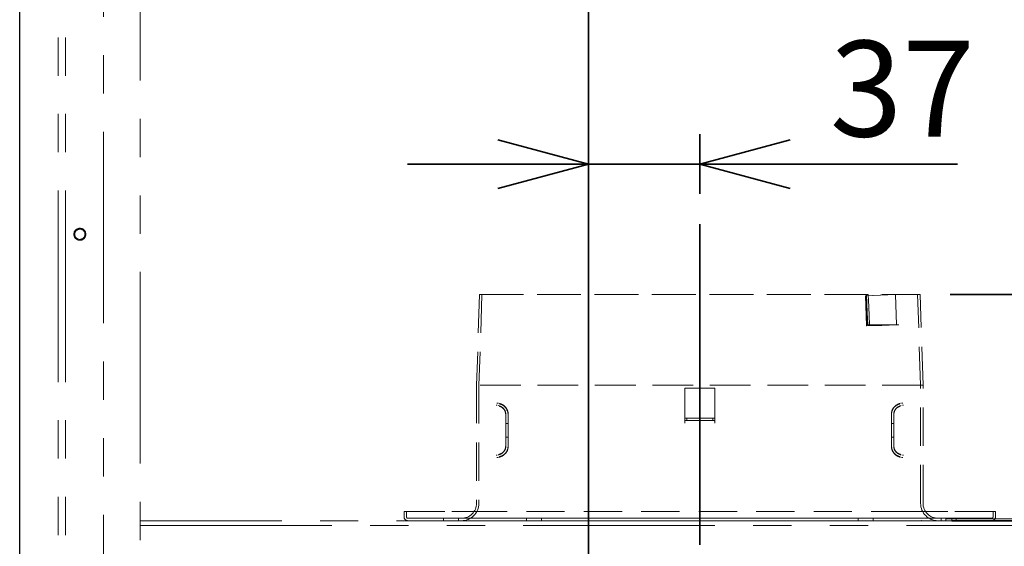
# Model space of a CAD drawing. Units: millimetres. Extents: x 95 to 4263, y 68 to 2908.
# Drawn here: x 2310 to 2636, y 1474 to 1648 of the extents above; entities that cross this region are included whole.
import ezdxf

# ---------------------------------------------------------------- set-up
doc = ezdxf.new("R2010")
doc.units = ezdxf.units.MM
doc.header["$LTSCALE"] = 10
doc.header["$PDSIZE"] = -1
doc.linetypes.add('HIDDEN', pattern=[1.905, 1.27, -0.635])
doc.linetypes.add('PHANTOM', pattern=[12.7, 6.35, -1.27, 1.27, -1.27, 1.27, -1.27])
doc.styles.add('SLDTEXTSTYLE0', font='TXT', dxfattribs={"width": 0.7, "bigfont": 'bigfont'})
doc.dimstyles.new('SLDDIMSTYLE1', dxfattribs={"dimtxt": 36.380208, "dimasz": 30, "dimexe": 0, "dimexo": 0.0625, "dimgap": 9.095052, "dimtad": 3, "dimdec": 1, "dimrnd": 1e-09, "dimzin": 12, "dimdsep": 46, "dimtxsty": 'SLDTEXTSTYLE0', "dimblk1": 'OPEN30', "dimblk2": 'OPEN30', "dimsah": 1, "dimcen": 0.09, "dimadec": 0, "dimazin": 3, "dimtfac": 1, "dimtdec": 1, "dimtmove": 0, "dimatfit": 0, "dimldrblk": 'OPEN30', "dimfxl": 1, "dimfrac": 2, "dimtolj": 1, "dimtzin": 12, "dimarcsym": 0})
doc.dimstyles.new('SLDDIMSTYLE3', dxfattribs={"dimtxt": 36.380208, "dimasz": 30, "dimexe": 0, "dimexo": 0.0625, "dimgap": 9.095052, "dimtad": 3, "dimdec": 0, "dimrnd": 1e-09, "dimzin": 12, "dimdsep": 46, "dimtxsty": 'SLDTEXTSTYLE0', "dimblk1": 'OPEN30', "dimblk2": 'OPEN30', "dimsah": 1, "dimcen": 0.09, "dimadec": 0, "dimazin": 3, "dimtfac": 1, "dimtdec": 0, "dimtmove": 0, "dimatfit": 0, "dimldrblk": 'OPEN30', "dimfxl": 1, "dimfrac": 2, "dimtolj": 1, "dimtzin": 12, "dimarcsym": 0})

# ---------------------------------------------------------------- blocks, each defined once
blk = doc.blocks.new('_Open30')
at = {"color": 0, "linetype": 'ByBlock', "lineweight": -2}
for p, q in [((-1, 0.267949), (0, 0)), ((0, 0), (-1, -0.267949)), ((0, 0), (-1, 0))]:
    blk.add_line(p, q, dxfattribs=at)
blk = doc.blocks.new('_D_16')
at = {"color": 179, "linetype": 'Continuous', "lineweight": 35}
for p, q in [((2798.62, 1557.24), (2798.62, 1617.24)), ((2618.17, 1557.24), (2808.62, 1557.24)), ((2798.62, 1557.24), (2798.62, 1482.24)), ((2618.67, 1482.24), (2808.62, 1482.24)), ((2798.62, 1482.24), (2798.62, 1422.24))]:
    blk.add_line(p, q, dxfattribs=at)
at = {"color": 179, "linetype": 'Continuous', "lineweight": 35, "xscale": 30, "yscale": 30}
for p, rotation in [((2798.62, 1557.24), 270), ((2798.62, 1482.24), 90)]:
    blk.add_blockref('_Open30', p, dxfattribs=dict(at, rotation=rotation))
at = {"color": 179, "linetype": 'Continuous', "lineweight": 35, "insert": (2757.69, 1498.57), "char_height": 31.75, "attachment_point": 1, "rotation": 90, "style": 'SLDTEXTSTYLE0'}
blk.add_mtext('75', dxfattribs=at)
blk = doc.blocks.new('_D_17')
at = {"color": 179, "linetype": 'Continuous', "lineweight": 35}
for p, q in [((2535.17, 1590.62), (2535.17, 1610.48)), ((2498.27, 1600.48), (2438.27, 1600.48)), ((2535.17, 1600.48), (2498.27, 1600.48)), ((2535.17, 1600.48), (2620.62, 1600.48))]:
    blk.add_line(p, q, dxfattribs=at)
at = {"color": 179, "linetype": 'Continuous', "lineweight": 35, "xscale": 30, "yscale": 30}
blk.add_blockref('_Open30', (2498.27, 1600.48), dxfattribs=at)
at = {"color": 179, "linetype": 'Continuous', "lineweight": 35, "xscale": 30, "yscale": 30, "rotation": 180}
blk.add_blockref('_Open30', (2535.17, 1600.48), dxfattribs=at)
at = {"color": 179, "linetype": 'Continuous', "lineweight": 35, "insert": (2578.29, 1641.41), "char_height": 31.75, "attachment_point": 1, "style": 'SLDTEXTSTYLE0'}
blk.add_mtext('37', dxfattribs=at)

msp = doc.modelspace()

# ---------------------------------------------------------------- linework, layer by layer
at = {"color": 179, "linetype": 'Continuous', "lineweight": 35}
for p, q in [((2498.27, 1911.47), (2498.27, 1035.2)), ((2535.17, 1580.62), (2535.17, 1474.26))]:
    msp.add_line(p, q, dxfattribs=at)
at = {"color": 7, "linetype": 'PHANTOM', "lineweight": 18}
for p, q in [((2322.47, 1147.24), (2322.47, 1867.24)), ((2324.87, 1147.24), (2324.87, 1867.24)), ((2337.47, 1865.24), (2337.47, 1150.84)), ((2349.67, 1247.24), (2349.67, 1857.24)), ((2650.57, 1482.24), (2349.67, 1482.24)), ((2616.73, 1482.84), (2616.73, 1482.24)), ((2618.73, 1482.84), (2616.73, 1482.84)), ((2618.73, 1482.24), (2618.73, 1482.84)), ((2618.73, 1482.84), (2650.57, 1482.84))]:
    msp.add_line(p, q, dxfattribs=at)
at = {"color": 7, "linetype": 'Continuous', "lineweight": 25}
for p, q in [((2309.72, 1143.04), (2309.72, 1653.04)), ((2498.27, 1143.04), (2498.27, 1653.04))]:
    msp.add_line(p, q, dxfattribs=at)
at = {"color": 7, "linetype": 'HIDDEN', "lineweight": 18}
for p, q in [((2462.17, 1557.25), (2461.17, 1527.24)), ((2462.97, 1557.25), (2461.97, 1527.22)), ((2462.97, 1557.21), (2462.17, 1557.24)), ((2590.05, 1556.84), (2595, 1557.02)), ((2590.16, 1556.84), (2595.11, 1557.03)), ((2591.02, 1557.24), (2590.41, 1557.21)), ((2595, 1557.02), (2599.95, 1557.21)), ((2600.06, 1557.21), (2595.11, 1557.03)), ((2599.95, 1557.21), (2600.06, 1557.21)), ((2600.06, 1557.21), (2600.78, 1557.24)), ((2600.06, 1557.21), (2600.43, 1547.21)), ((2608.37, 1527.22), (2607.37, 1557.25)), ((2609.17, 1527.24), (2608.17, 1557.25)), ((2590.42, 1546.84), (2590.05, 1556.84)), ((2590.05, 1556.84), (2590.16, 1556.84)), ((2590.53, 1546.84), (2590.16, 1556.84)), ((2590.84, 1547.21), (2591.46, 1547.24)), ((2600.32, 1547.21), (2595.37, 1547.02)), ((2600.43, 1547.21), (2595.48, 1547.03)), ((2600.32, 1547.21), (2600.43, 1547.21)), ((2600.43, 1547.21), (2601.15, 1547.24)), ((2595.37, 1547.02), (2590.42, 1546.84)), ((2590.42, 1546.84), (2590.53, 1546.84)), ((2595.48, 1547.03), (2590.53, 1546.84)), ((2609.17, 1527.24), (2461.17, 1527.24)), ((2461.17, 1527.24), (2461.17, 1488.04)), ((2608.37, 1527.22), (2461.97, 1527.22)), ((2461.97, 1527.22), (2461.97, 1488.04)), ((2540.17, 1526.24), (2530.17, 1526.24)), ((2530.17, 1526.24), (2530.17, 1514.64)), ((2530.17, 1526.24), (2530.22, 1526.24)), ((2530.22, 1526.24), (2540.11, 1526.24)), ((2530.22, 1526.24), (2530.22, 1514.64)), ((2540.11, 1526.24), (2540.11, 1514.64)), ((2540.11, 1526.24), (2540.17, 1526.24)), ((2540.17, 1514.64), (2540.17, 1526.24)), ((2608.37, 1488.04), (2608.37, 1527.22)), ((2609.17, 1488.04), (2609.17, 1527.24)), ((2467.9, 1521.27), (2468.3, 1521.28)), ((2468.58, 1521.18), (2468.85, 1521.11)), ((2468.58, 1521.18), (2468.85, 1521.11)), ((2468.85, 1521.11), (2468.85, 1521.11)), ((2601.48, 1521.11), (2601.75, 1521.18)), ((2601.48, 1521.11), (2601.75, 1521.18)), ((2602.03, 1521.28), (2602.43, 1521.27)), ((2467.67, 1520.52), (2467.98, 1520.55)), ((2468.37, 1520.41), (2468.64, 1520.33)), ((2468.37, 1520.41), (2468.64, 1520.33)), ((2601.69, 1520.33), (2601.96, 1520.41)), ((2601.69, 1520.33), (2601.96, 1520.41)), ((2602.35, 1520.55), (2602.66, 1520.52)), ((2470.87, 1517.44), (2470.87, 1507.04)), ((2470.87, 1509.94), (2470.87, 1514.54)), ((2471.67, 1517.44), (2471.67, 1507.04)), ((2471.67, 1509.94), (2471.67, 1514.54)), ((2530.17, 1514.64), (2530.22, 1514.64)), ((2530.27, 1516.24), (2530.84, 1516.24)), ((2530.27, 1516.24), (2540.06, 1516.24)), ((2530.84, 1515.44), (2530.27, 1515.44)), ((2530.27, 1515.44), (2540.06, 1515.44)), ((2530.84, 1515.44), (2530.84, 1516.24)), ((2530.84, 1516.24), (2539.49, 1516.24)), ((2539.49, 1515.44), (2530.84, 1515.44)), ((2539.49, 1515.44), (2539.49, 1516.24)), ((2539.49, 1516.24), (2540.06, 1516.24)), ((2540.06, 1515.44), (2539.49, 1515.44)), ((2540.17, 1514.64), (2540.11, 1514.64)), ((2598.67, 1507.04), (2598.67, 1517.44)), ((2598.67, 1509.94), (2598.67, 1514.54)), ((2599.47, 1507.04), (2599.47, 1517.44)), ((2599.47, 1509.94), (2599.47, 1514.54)), ((2470.87, 1514.49), (2470.87, 1509.99)), ((2471.67, 1514.49), (2470.87, 1514.49)), ((2471.67, 1514.49), (2471.67, 1509.99)), ((2598.67, 1509.99), (2598.67, 1514.49)), ((2599.47, 1514.49), (2598.67, 1514.49)), ((2599.47, 1514.49), (2599.47, 1509.99)), ((2470.87, 1509.99), (2471.67, 1509.99)), ((2598.67, 1509.99), (2599.47, 1509.99)), ((2467.98, 1503.93), (2467.67, 1503.96)), ((2468.3, 1503.19), (2467.9, 1503.2)), ((2468.64, 1504.14), (2468.37, 1504.07)), ((2468.64, 1504.14), (2468.37, 1504.07)), ((2468.85, 1503.37), (2468.58, 1503.3)), ((2468.85, 1503.37), (2468.58, 1503.3)), ((2601.75, 1503.3), (2601.48, 1503.37)), ((2601.48, 1503.37), (2601.48, 1503.37)), ((2601.75, 1503.3), (2601.48, 1503.37)), ((2601.96, 1504.07), (2601.69, 1504.14)), ((2601.96, 1504.07), (2601.69, 1504.14)), ((2602.43, 1503.2), (2602.03, 1503.19)), ((2602.66, 1503.96), (2602.35, 1503.93)), ((2465.67, 1485.24), (2437.17, 1485.24)), ((2437.17, 1485.24), (2437.17, 1483.44)), ((2437.17, 1485.24), (2465.67, 1485.24)), ((2437.97, 1485.24), (2437.97, 1483.44)), ((2465.67, 1485.24), (2437.97, 1485.24)), ((2437.97, 1485.24), (2465.67, 1485.24)), ((2604.67, 1485.24), (2465.67, 1485.24)), ((2633.17, 1485.24), (2604.67, 1485.24)), ((2632.37, 1485.24), (2604.67, 1485.24)), ((2604.67, 1485.24), (2633.17, 1485.24)), ((2604.67, 1485.24), (2632.37, 1485.24)), ((2632.37, 1483.44), (2632.37, 1485.24)), ((2633.17, 1483.44), (2633.17, 1485.24)), ((2450.17, 1483.04), (2455.17, 1483.04)), ((2450.17, 1483.04), (2455.17, 1483.04)), ((2450.17, 1483.04), (2450.17, 1482.24)), ((2450.17, 1483.04), (2450.17, 1482.24)), ((2450.17, 1482.24), (2455.17, 1482.24)), ((2450.17, 1482.24), (2455.17, 1482.24)), ((2455.17, 1482.24), (2455.17, 1483.04)), ((2455.17, 1482.24), (2455.17, 1483.04)), ((2465.67, 1483.04), (2604.67, 1483.04)), ((2465.67, 1482.24), (2604.67, 1482.24)), ((2477.67, 1483.04), (2482.67, 1483.04)), ((2477.67, 1483.04), (2482.67, 1483.04)), ((2477.67, 1483.04), (2477.67, 1482.24)), ((2477.67, 1483.04), (2477.67, 1482.24)), ((2477.67, 1482.24), (2482.67, 1482.24)), ((2477.67, 1482.24), (2482.67, 1482.24)), ((2482.67, 1482.24), (2482.67, 1483.04)), ((2482.67, 1482.24), (2482.67, 1483.04)), ((2587.67, 1483.04), (2592.67, 1483.04)), ((2587.67, 1483.04), (2592.67, 1483.04)), ((2587.67, 1483.04), (2587.67, 1482.24)), ((2587.67, 1483.04), (2587.67, 1482.24)), ((2587.67, 1482.24), (2592.67, 1482.24)), ((2587.67, 1482.24), (2592.67, 1482.24)), ((2592.67, 1482.24), (2592.67, 1483.04)), ((2592.67, 1482.24), (2592.67, 1483.04)), ((2615.17, 1483.04), (2620.17, 1483.04)), ((2615.17, 1483.04), (2620.17, 1483.04)), ((2615.17, 1483.04), (2615.17, 1482.24)), ((2615.17, 1483.04), (2615.17, 1482.24)), ((2615.17, 1482.24), (2620.17, 1482.24)), ((2615.17, 1482.24), (2620.17, 1482.24)), ((2620.17, 1482.24), (2620.17, 1483.04)), ((2620.17, 1482.24), (2620.17, 1483.04))]:
    msp.add_line(p, q, dxfattribs=at)
at = {"color": 8, "linetype": 'PHANTOM', "lineweight": 18}
msp.add_line((2349.67, 1480.64), (2650.57, 1480.64), dxfattribs=at)
at = {"color": 7, "linetype": 'HIDDEN', "lineweight": 18, "flags": 128}
for points in [[(2590.41, 1557.21), (2590.54, 1554.24), (2590.67, 1551.26), (2590.84, 1547.21)], [(2591.46, 1547.24), (2591.33, 1550.21), (2591.2, 1553.19), (2591.02, 1557.24)]]:
    msp.add_lwpolyline(points, dxfattribs=at)
at = {"color": 7, "linetype": 'PHANTOM', "lineweight": 18}
for radius in [2, 1.7]:
    msp.add_circle((2329.67, 1577.24), radius, dxfattribs=at)
at = {"color": 7, "linetype": 'HIDDEN', "lineweight": 18}
for centre, radius, start, end in [((2456.17, 1488.04), 5, 270, 0), ((2456.17, 1488.04), 5.8, 270, 0), ((2614.17, 1488.04), 5.8, 180, 270), ((2614.17, 1488.04), 5, 180, 270), ((2438.37, 1483.44), 1.2, 180, 270), ((2438.37, 1483.44), 1.2, 180, 270), ((2438.37, 1483.44), 0.4, 180, 270), ((2438.37, 1483.44), 0.4, 180, 270), ((2631.97, 1483.44), 1.2, 270, 0), ((2631.97, 1483.44), 0.4, 270, 0), ((2631.97, 1483.44), 1.2, 270, 0), ((2631.97, 1483.44), 0.4, 270, 0)]:
    msp.add_arc(centre, radius, start, end, dxfattribs=at)
for points, knots in [([(2462.17, 1557.24), (2462.18, 1557.24), (2462.22, 1557.24), (2462.66, 1557.24), (2463.68, 1557.24), (2465.2, 1557.24), (2467.21, 1557.24), (2469.74, 1557.24), (2472.73, 1557.24), (2476.14, 1557.24), (2479.91, 1557.24), (2484.08, 1557.24), (2488.59, 1557.24), (2493.44, 1557.24), (2498.56, 1557.24), (2503.94, 1557.24), (2509.53, 1557.24), (2515.31, 1557.24), (2521.27, 1557.24), (2527.4, 1557.24), (2533.57, 1557.24), (2539.71, 1557.24), (2545.74, 1557.24), (2551.72, 1557.24), (2557.57, 1557.24), (2563.27, 1557.24), (2568.77, 1557.24), (2574.05, 1557.24), (2579.05, 1557.24), (2583.73, 1557.24), (2586.97, 1557.24), (2589.65, 1557.24), (2592.48, 1557.24), (2595.86, 1557.24), (2598.79, 1557.24), (2600.52, 1557.24), (2602.38, 1557.24), (2604.05, 1557.24), (2606.17, 1557.24), (2607.81, 1557.24), (2608.05, 1557.24), (2608.17, 1557.24)], [0, 0, 0, 0, 0.013333, 0.040018, 0.066892, 0.093264, 0.119818, 0.146951, 0.174282, 0.200654, 0.227209, 0.25358, 0.280135, 0.306506, 0.333061, 0.359432, 0.385987, 0.412359, 0.438913, 0.466045, 0.493377, 0.519749, 0.546303, 0.572675, 0.59923, 0.625601, 0.652156, 0.678527, 0.705082, 0.731453, 0.758008, 0.762542, 0.78514, 0.812472, 0.838843, 0.856834, 0.865398, 0.89177, 0.918324, 0.958825, 1, 1, 1, 1]), ([(2591.02, 1557.24), (2590.36, 1557.24), (2588.36, 1557.24), (2584.73, 1557.24), (2580.07, 1557.24), (2575.1, 1557.24), (2569.89, 1557.24), (2564.42, 1557.24), (2558.77, 1557.24), (2552.94, 1557.24), (2546.99, 1557.24), (2540.96, 1557.24), (2534.84, 1557.24), (2528.64, 1557.24), (2522.51, 1557.24), (2516.52, 1557.24), (2510.72, 1557.24), (2505.08, 1557.24), (2499.66, 1557.24), (2494.47, 1557.24), (2489.58, 1557.24), (2484.99, 1557.24), (2480.75, 1557.24), (2476.88, 1557.24), (2473.39, 1557.24), (2470.3, 1557.24), (2467.69, 1557.24), (2465.57, 1557.24), (2463.78, 1557.24), (2462.44, 1557.24), (2462.26, 1557.24), (2462.17, 1557.24)], [0, 0, 0, 0, 0.017152, 0.05148, 0.086051, 0.119976, 0.154137, 0.188062, 0.222223, 0.256147, 0.290308, 0.324233, 0.358393, 0.393296, 0.428456, 0.462381, 0.496542, 0.530467, 0.564627, 0.598552, 0.632712, 0.666637, 0.700798, 0.734723, 0.768883, 0.803786, 0.838946, 0.872871, 0.907032, 0.953216, 1, 1, 1, 1]), ([(2590.41, 1557.21), (2589.75, 1557.21), (2587.75, 1557.21), (2584.12, 1557.21), (2579.47, 1557.21), (2574.52, 1557.21), (2569.36, 1557.21), (2563.95, 1557.21), (2558.35, 1557.21), (2552.58, 1557.21), (2546.7, 1557.21), (2540.73, 1557.21), (2534.67, 1557.21), (2528.55, 1557.21), (2522.49, 1557.21), (2516.56, 1557.21), (2510.83, 1557.21), (2505.25, 1557.21), (2499.9, 1557.21), (2494.78, 1557.21), (2489.94, 1557.21), (2485.41, 1557.21), (2481.23, 1557.21), (2477.42, 1557.21), (2474.01, 1557.21), (2471.02, 1557.21), (2468.45, 1557.21), (2466.33, 1557.21), (2464.54, 1557.21), (2463.23, 1557.21), (2463.06, 1557.21), (2462.97, 1557.21)], [0, 0, 0, 0, 0.017342, 0.052051, 0.087011, 0.120936, 0.155097, 0.189022, 0.223182, 0.257107, 0.291268, 0.325192, 0.359353, 0.394256, 0.429416, 0.463341, 0.497501, 0.531426, 0.565587, 0.599512, 0.633672, 0.667597, 0.701757, 0.735682, 0.769842, 0.803767, 0.837928, 0.872831, 0.907991, 0.953704, 1, 1, 1, 1]), ([(2462.97, 1557.21), (2462.98, 1557.21), (2463.02, 1557.21), (2463.47, 1557.21), (2464.49, 1557.21), (2466.02, 1557.21), (2468.02, 1557.21), (2470.53, 1557.21), (2473.5, 1557.21), (2476.88, 1557.21), (2480.63, 1557.21), (2484.76, 1557.21), (2489.23, 1557.21), (2494.03, 1557.21), (2499.1, 1557.21), (2504.44, 1557.21), (2509.97, 1557.21), (2515.69, 1557.21), (2521.59, 1557.21), (2527.65, 1557.21), (2533.76, 1557.21), (2539.83, 1557.21), (2545.79, 1557.21), (2551.7, 1557.21), (2557.48, 1557.21), (2563.12, 1557.21), (2568.55, 1557.21), (2573.76, 1557.21), (2578.71, 1557.21), (2583.33, 1557.21), (2586.49, 1557.21), (2589.1, 1557.21), (2591.82, 1557.21), (2595.16, 1557.21), (2598.08, 1557.21), (2599.83, 1557.21), (2601.69, 1557.21), (2603.35, 1557.21), (2605.43, 1557.21), (2607.02, 1557.21), (2607.25, 1557.21), (2607.37, 1557.21)], [0, 0, 0, 0, 0.013481, 0.040461, 0.067638, 0.09401, 0.120564, 0.147697, 0.175028, 0.2014, 0.227955, 0.254326, 0.280881, 0.307252, 0.333807, 0.360178, 0.386733, 0.413104, 0.439659, 0.466791, 0.494123, 0.520494, 0.547049, 0.573421, 0.599975, 0.626347, 0.652902, 0.679273, 0.705828, 0.732199, 0.758754, 0.762684, 0.785125, 0.81168, 0.838812, 0.857029, 0.866143, 0.892515, 0.91907, 0.959207, 1, 1, 1, 1]), ([(2600.78, 1557.24), (2600.73, 1557.24), (2600.64, 1557.23), (2600.41, 1557.22), (2600.17, 1557.22), (2600.01, 1557.21), (2599.95, 1557.21)], [0, 0, 0, 0, 0.268351, 0.536703, 0.805054, 1, 1, 1, 1]), ([(2607.37, 1557.21), (2607.35, 1557.21), (2607.31, 1557.21), (2606.87, 1557.21), (2605.68, 1557.21), (2603.61, 1557.21), (2601.25, 1557.21), (2600.06, 1557.21)], [0, 0, 0, 0, 0.093354, 0.280188, 0.46838, 0.732251, 1, 1, 1, 1]), ([(2608.17, 1557.24), (2608.15, 1557.24), (2608.11, 1557.24), (2607.67, 1557.24), (2606.49, 1557.24), (2604.4, 1557.24), (2601.99, 1557.24), (2600.78, 1557.24)], [0, 0, 0, 0, 0.092323, 0.277092, 0.463174, 0.72959, 1, 1, 1, 1]), ([(2590.84, 1547.21), (2591.47, 1547.21), (2593.36, 1547.21), (2596.78, 1547.21), (2599.07, 1547.21), (2600.43, 1547.21)], [0, 0, 0, 0, 0.168915, 0.50696, 1, 1, 1, 1]), ([(2601.15, 1547.24), (2600.7, 1547.24), (2599.36, 1547.24), (2596.34, 1547.24), (2593.29, 1547.24), (2591.46, 1547.24)], [0, 0, 0, 0, 0.167046, 0.501347, 1, 1, 1, 1]), ([(2600.32, 1547.21), (2600.41, 1547.21), (2600.59, 1547.22), (2600.85, 1547.23), (2601.04, 1547.23), (2601.12, 1547.24), (2601.15, 1547.24)], [0, 0, 0, 0, 0.268351, 0.536703, 0.805054, 1, 1, 1, 1]), ([(2468.85, 1521.11), (2469.09, 1521.03), (2469.53, 1520.89), (2470.2, 1520.47), (2470.75, 1519.95), (2471.16, 1519.37), (2471.44, 1518.79), (2471.59, 1518.23), (2471.66, 1517.77), (2471.66, 1517.55), (2471.67, 1517.44)], [0, 0, 0, 0, 0.258201, 0.47686, 0.655454, 0.770748, 0.863382, 0.937189, 0.969357, 1, 1, 1, 1]), ([(2598.67, 1517.44), (2598.67, 1517.55), (2598.68, 1517.77), (2598.74, 1518.23), (2598.89, 1518.79), (2599.17, 1519.37), (2599.69, 1520.1), (2600.52, 1520.78), (2601.14, 1520.99), (2601.48, 1521.11)], [0, 0, 0, 0, 0.030537, 0.062584, 0.136063, 0.228215, 0.342854, 0.62567, 1, 1, 1, 1]), ([(2601.48, 1521.11), (2601.09, 1520.96), (2600.31, 1520.67), (2599.43, 1519.78), (2598.93, 1519.05), (2598.83, 1518.43), (2598.76, 1518.03), (2598.7, 1517.63), (2598.67, 1517.44)], [0, 0, 0, 0, 0.25, 0.5, 0.75, 0.759354, 0.878113, 1, 1, 1, 1]), ([(2470.72, 1518.29), (2470.62, 1518.53), (2470.43, 1518.99), (2469.92, 1519.57), (2469.32, 1520.01), (2468.85, 1520.16), (2468.62, 1520.24)], [0, 0, 0, 0, 0.25385, 0.510473, 0.761611, 1, 1, 1, 1]), ([(2468.64, 1520.33), (2468.92, 1520.24), (2469.39, 1520.08), (2470.05, 1519.55), (2470.46, 1518.97), (2470.68, 1518.52), (2470.81, 1518.08), (2470.86, 1517.7), (2470.86, 1517.52), (2470.87, 1517.44)], [0, 0, 0, 0, 0.3854654, 0.6750367, 0.7901269, 0.8795941, 0.946785, 0.9744052, 1, 1, 1, 1]), ([(2470.87, 1517.44), (2470.84, 1517.59), (2470.79, 1517.9), (2470.74, 1518.22), (2470.66, 1518.71), (2470.27, 1519.29), (2469.57, 1519.99), (2468.95, 1520.22), (2468.64, 1520.33)], [0, 0, 0, 0, 0.121755, 0.239975, 0.25, 0.5, 0.75, 1, 1, 1, 1]), ([(2471.48, 1518.54), (2471.36, 1518.83), (2471.11, 1519.42), (2470.47, 1520.15), (2469.7, 1520.71), (2469.11, 1520.9), (2468.82, 1521)], [0, 0, 0, 0, 0.25385, 0.510473, 0.761611, 1, 1, 1, 1]), ([(2470.83, 1517.89), (2470.8, 1518.05), (2470.73, 1518.36), (2470.6, 1518.46), (2470.53, 1518.51)], [0, 0, 0, 0, 0.4766149, 1, 1, 1, 1]), ([(2471.62, 1518.02), (2471.58, 1518.21), (2471.49, 1518.62), (2471.33, 1518.78), (2471.24, 1518.86)], [0, 0, 0, 0, 0.474588, 1, 1, 1, 1]), ([(2471.48, 1517.95), (2471.54, 1517.91), (2471.64, 1517.82), (2471.66, 1517.51), (2471.67, 1517.36)], [0, 0, 0, 0, 0.528558, 1, 1, 1, 1]), ([(2471.62, 1514.51), (2471.62, 1514.85), (2471.62, 1515.55), (2471.62, 1516.5), (2471.62, 1517.3), (2471.62, 1517.62), (2471.62, 1517.77)], [0, 0, 0, 0, 0.249813, 0.499677, 0.749745, 1, 1, 1, 1]), ([(2598.67, 1517.36), (2598.67, 1517.51), (2598.69, 1517.82), (2598.8, 1517.91), (2598.85, 1517.95)], [0, 0, 0, 0, 0.471442, 1, 1, 1, 1]), ([(2599.1, 1518.86), (2599.01, 1518.78), (2598.84, 1518.62), (2598.75, 1518.21), (2598.71, 1518.02)], [0, 0, 0, 0, 0.525412, 1, 1, 1, 1]), ([(2598.71, 1517.77), (2598.71, 1517.62), (2598.71, 1517.3), (2598.71, 1516.5), (2598.71, 1515.55), (2598.71, 1514.85), (2598.71, 1514.51)], [0, 0, 0, 0, 0.250255, 0.500323, 0.750187, 1, 1, 1, 1]), ([(2601.51, 1521), (2601.22, 1520.9), (2600.63, 1520.71), (2599.86, 1520.15), (2599.22, 1519.42), (2598.98, 1518.83), (2598.85, 1518.54)], [0, 0, 0, 0, 0.238389, 0.489527, 0.74615, 1, 1, 1, 1]), ([(2599.47, 1517.44), (2599.47, 1517.52), (2599.47, 1517.7), (2599.53, 1518.07), (2599.65, 1518.52), (2599.87, 1518.97), (2600.28, 1519.55), (2600.94, 1520.08), (2601.42, 1520.24), (2601.69, 1520.33)], [0, 0, 0, 0, 0.025496, 0.052996, 0.119836, 0.20877, 0.323131, 0.613269, 1, 1, 1, 1]), ([(2601.69, 1520.33), (2601.38, 1520.22), (2600.76, 1519.99), (2600.07, 1519.29), (2599.68, 1518.71), (2599.6, 1518.22), (2599.54, 1517.9), (2599.49, 1517.59), (2599.47, 1517.44)], [0, 0, 0, 0, 0.25, 0.5, 0.75, 0.759356, 0.878245, 1, 1, 1, 1]), ([(2599.81, 1518.51), (2599.74, 1518.46), (2599.6, 1518.36), (2599.53, 1518.05), (2599.5, 1517.89)], [0, 0, 0, 0, 0.523385, 1, 1, 1, 1]), ([(2601.71, 1520.24), (2601.48, 1520.16), (2601.02, 1520.01), (2600.41, 1519.57), (2599.9, 1518.99), (2599.71, 1518.53), (2599.61, 1518.29)], [0, 0, 0, 0, 0.238389, 0.489527, 0.74615, 1, 1, 1, 1]), ([(2470.72, 1517.74), (2470.76, 1517.73), (2470.85, 1517.7), (2470.86, 1517.47), (2470.87, 1517.36)], [0, 0, 0, 0, 0.526473, 1, 1, 1, 1]), ([(2470.83, 1514.51), (2470.83, 1514.84), (2470.83, 1515.51), (2470.83, 1516.43), (2470.83, 1517.2), (2470.83, 1517.51), (2470.83, 1517.66)], [0, 0, 0, 0, 0.250194, 0.50005, 0.749905, 1, 1, 1, 1]), ([(2470.87, 1514.54), (2470.87, 1514.92), (2470.87, 1515.68), (2470.87, 1516.65), (2470.87, 1517.31), (2470.87, 1517.39), (2470.87, 1517.44)], [0, 0, 0, 0, 0.252344, 0.499906, 0.747585, 1, 1, 1, 1]), ([(2471.67, 1514.54), (2471.67, 1514.92), (2471.67, 1515.68), (2471.67, 1516.65), (2471.67, 1517.31), (2471.67, 1517.39), (2471.67, 1517.44)], [0, 0, 0, 0, 0.2523443, 0.4999063, 0.7475846, 1, 1, 1, 1]), ([(2530.17, 1514.64), (2530.17, 1514.82), (2530.17, 1515.05), (2530.18, 1515.35), (2530.19, 1515.69), (2530.22, 1516.02), (2530.24, 1516.19), (2530.26, 1516.24), (2530.27, 1516.24), (2530.27, 1516.24)], [0, 0, 0, 0, 0.214659, 0.25722, 0.429318, 0.643976, 0.858635, 0.964312, 1, 1, 1, 1]), ([(2530.22, 1514.64), (2530.22, 1514.73), (2530.22, 1514.91), (2530.23, 1515.15), (2530.25, 1515.33), (2530.26, 1515.42), (2530.27, 1515.44), (2530.27, 1515.44), (2530.27, 1515.44)], [0, 0, 0, 0, 0.214659, 0.429318, 0.643976, 0.858635, 0.964312, 1, 1, 1, 1]), ([(2540.06, 1516.24), (2540.06, 1516.24), (2540.07, 1516.23), (2540.1, 1516.14), (2540.13, 1515.85), (2540.15, 1515.5), (2540.16, 1515.15), (2540.17, 1514.9), (2540.17, 1514.73), (2540.17, 1514.64)], [0, 0, 0, 0, 0.035688, 0.250347, 0.465006, 0.679665, 0.790171, 0.894324, 1, 1, 1, 1]), ([(2540.06, 1515.44), (2540.06, 1515.44), (2540.07, 1515.44), (2540.08, 1515.39), (2540.1, 1515.25), (2540.11, 1515.03), (2540.11, 1514.82), (2540.11, 1514.68), (2540.11, 1514.64)], [0, 0, 0, 0, 0.0356883, 0.2503471, 0.4650059, 0.6796647, 0.8943235, 1, 1, 1, 1]), ([(2598.67, 1514.54), (2598.67, 1514.92), (2598.67, 1515.68), (2598.67, 1516.65), (2598.67, 1517.31), (2598.67, 1517.39), (2598.67, 1517.44)], [0, 0, 0, 0, 0.252344, 0.499906, 0.747585, 1, 1, 1, 1]), ([(2599.47, 1517.36), (2599.47, 1517.47), (2599.49, 1517.7), (2599.57, 1517.73), (2599.61, 1517.74)], [0, 0, 0, 0, 0.473527, 1, 1, 1, 1]), ([(2599.47, 1514.54), (2599.47, 1514.92), (2599.47, 1515.68), (2599.47, 1516.65), (2599.47, 1517.31), (2599.47, 1517.39), (2599.47, 1517.44)], [0, 0, 0, 0, 0.252344, 0.499906, 0.747585, 1, 1, 1, 1]), ([(2599.5, 1517.66), (2599.5, 1517.51), (2599.5, 1517.2), (2599.5, 1516.43), (2599.5, 1515.51), (2599.5, 1514.84), (2599.5, 1514.51)], [0, 0, 0, 0, 0.250095, 0.49995, 0.749806, 1, 1, 1, 1]), ([(2470.83, 1506.82), (2470.83, 1506.97), (2470.83, 1507.27), (2470.83, 1508.04), (2470.83, 1508.96), (2470.83, 1509.63), (2470.83, 1509.97)], [0, 0, 0, 0, 0.250099, 0.499954, 0.749807, 1, 1, 1, 1]), ([(2470.87, 1507.04), (2470.87, 1507.08), (2470.87, 1507.16), (2470.87, 1507.83), (2470.87, 1508.79), (2470.87, 1509.55), (2470.87, 1509.94)], [0, 0, 0, 0, 0.252344, 0.499906, 0.747585, 1, 1, 1, 1]), ([(2471.62, 1506.7), (2471.62, 1506.86), (2471.62, 1507.17), (2471.62, 1507.98), (2471.62, 1508.93), (2471.62, 1509.62), (2471.62, 1509.97)], [0, 0, 0, 0, 0.250259, 0.500327, 0.750187, 1, 1, 1, 1]), ([(2471.67, 1507.04), (2471.67, 1507.08), (2471.67, 1507.16), (2471.67, 1507.83), (2471.67, 1508.79), (2471.67, 1509.55), (2471.67, 1509.94)], [0, 0, 0, 0, 0.252344, 0.499906, 0.747585, 1, 1, 1, 1]), ([(2598.67, 1507.04), (2598.67, 1507.08), (2598.67, 1507.16), (2598.67, 1507.83), (2598.67, 1508.79), (2598.67, 1509.55), (2598.67, 1509.94)], [0, 0, 0, 0, 0.2523443, 0.4999063, 0.7475846, 1, 1, 1, 1]), ([(2598.71, 1509.97), (2598.71, 1509.62), (2598.71, 1508.93), (2598.71, 1507.98), (2598.71, 1507.17), (2598.71, 1506.86), (2598.71, 1506.7)], [0, 0, 0, 0, 0.249812, 0.499673, 0.74974, 1, 1, 1, 1]), ([(2599.47, 1507.04), (2599.47, 1507.08), (2599.47, 1507.16), (2599.47, 1507.83), (2599.47, 1508.79), (2599.47, 1509.55), (2599.47, 1509.94)], [0, 0, 0, 0, 0.252344, 0.499906, 0.747585, 1, 1, 1, 1]), ([(2599.5, 1509.97), (2599.5, 1509.63), (2599.5, 1508.96), (2599.5, 1508.04), (2599.5, 1507.27), (2599.5, 1506.97), (2599.5, 1506.82)], [0, 0, 0, 0, 0.250193, 0.500046, 0.749901, 1, 1, 1, 1]), ([(2468.62, 1504.24), (2468.85, 1504.31), (2469.32, 1504.47), (2469.92, 1504.91), (2470.43, 1505.48), (2470.62, 1505.95), (2470.72, 1506.18)], [0, 0, 0, 0, 0.2383896, 0.4895274, 0.7461506, 1, 1, 1, 1]), ([(2470.87, 1507.04), (2470.86, 1506.95), (2470.86, 1506.77), (2470.81, 1506.4), (2470.68, 1505.96), (2470.46, 1505.51), (2470.05, 1504.93), (2469.39, 1504.4), (2468.92, 1504.24), (2468.64, 1504.14)], [0, 0, 0, 0, 0.025497, 0.052998, 0.119843, 0.208784, 0.323154, 0.613287, 1, 1, 1, 1]), ([(2468.64, 1504.14), (2468.95, 1504.26), (2469.57, 1504.49), (2470.27, 1505.19), (2470.66, 1505.77), (2470.74, 1506.25), (2470.79, 1506.57), (2470.84, 1506.88), (2470.87, 1507.04)], [0, 0, 0, 0, 0.25, 0.5, 0.75, 0.759365, 0.878247, 1, 1, 1, 1]), ([(2468.82, 1503.48), (2469.11, 1503.57), (2469.7, 1503.77), (2470.47, 1504.33), (2471.11, 1505.05), (2471.36, 1505.65), (2471.48, 1505.94)], [0, 0, 0, 0, 0.2383894, 0.4895271, 0.7461504, 1, 1, 1, 1]), ([(2471.67, 1507.04), (2471.66, 1506.93), (2471.66, 1506.71), (2471.6, 1506.25), (2471.44, 1505.69), (2471.16, 1505.11), (2470.64, 1504.37), (2469.81, 1503.7), (2469.2, 1503.49), (2468.85, 1503.37)], [0, 0, 0, 0, 0.0305381, 0.0625877, 0.1360709, 0.2282292, 0.3428775, 0.6256949, 1, 1, 1, 1]), ([(2468.85, 1503.37), (2469.24, 1503.51), (2470.03, 1503.8), (2470.91, 1504.7), (2471.4, 1505.43), (2471.5, 1506.04), (2471.57, 1506.45), (2471.63, 1506.84), (2471.67, 1507.04)], [0, 0, 0, 0, 0.25, 0.5, 0.75, 0.759362, 0.878114, 1, 1, 1, 1]), ([(2470.53, 1505.96), (2470.6, 1506.01), (2470.73, 1506.11), (2470.8, 1506.43), (2470.83, 1506.58)], [0, 0, 0, 0, 0.523355, 1, 1, 1, 1]), ([(2470.87, 1507.11), (2470.86, 1507.01), (2470.85, 1506.78), (2470.76, 1506.75), (2470.72, 1506.73)], [0, 0, 0, 0, 0.473506, 1, 1, 1, 1]), ([(2471.24, 1505.62), (2471.33, 1505.7), (2471.49, 1505.86), (2471.58, 1506.27), (2471.62, 1506.46)], [0, 0, 0, 0, 0.525386, 1, 1, 1, 1]), ([(2471.67, 1507.12), (2471.66, 1506.97), (2471.64, 1506.65), (2471.54, 1506.57), (2471.48, 1506.53)], [0, 0, 0, 0, 0.471425, 1, 1, 1, 1]), ([(2598.85, 1506.53), (2598.8, 1506.57), (2598.69, 1506.65), (2598.67, 1506.97), (2598.67, 1507.12)], [0, 0, 0, 0, 0.528575, 1, 1, 1, 1]), ([(2601.48, 1503.37), (2601.25, 1503.45), (2600.81, 1503.59), (2600.14, 1504.01), (2599.59, 1504.52), (2599.18, 1505.1), (2598.9, 1505.68), (2598.74, 1506.25), (2598.68, 1506.71), (2598.67, 1506.93), (2598.67, 1507.04)], [0, 0, 0, 0, 0.258209, 0.47687, 0.655462, 0.770753, 0.863385, 0.93719, 0.969358, 1, 1, 1, 1]), ([(2598.71, 1506.46), (2598.75, 1506.27), (2598.84, 1505.86), (2599.01, 1505.7), (2599.1, 1505.62)], [0, 0, 0, 0, 0.474615, 1, 1, 1, 1]), ([(2598.85, 1505.94), (2598.98, 1505.65), (2599.22, 1505.05), (2599.86, 1504.33), (2600.63, 1503.77), (2601.22, 1503.57), (2601.51, 1503.48)], [0, 0, 0, 0, 0.25385, 0.510473, 0.761611, 1, 1, 1, 1]), ([(2599.61, 1506.73), (2599.57, 1506.75), (2599.49, 1506.78), (2599.47, 1507.01), (2599.47, 1507.11)], [0, 0, 0, 0, 0.526494, 1, 1, 1, 1]), ([(2601.69, 1504.14), (2601.42, 1504.24), (2600.94, 1504.4), (2600.29, 1504.92), (2599.87, 1505.5), (2599.65, 1505.96), (2599.53, 1506.4), (2599.47, 1506.77), (2599.47, 1506.95), (2599.47, 1507.04)], [0, 0, 0, 0, 0.385471, 0.675045, 0.790132, 0.879596, 0.946786, 0.974406, 1, 1, 1, 1]), ([(2599.47, 1507.04), (2599.49, 1506.88), (2599.54, 1506.58), (2599.6, 1506.25), (2599.67, 1505.77), (2600.07, 1505.19), (2600.76, 1504.49), (2601.38, 1504.26), (2601.69, 1504.14)], [0, 0, 0, 0, 0.121753, 0.239977, 0.25, 0.5, 0.75, 1, 1, 1, 1]), ([(2599.5, 1506.58), (2599.53, 1506.43), (2599.6, 1506.11), (2599.74, 1506.01), (2599.81, 1505.96)], [0, 0, 0, 0, 0.476645, 1, 1, 1, 1]), ([(2599.61, 1506.18), (2599.71, 1505.95), (2599.9, 1505.48), (2600.41, 1504.91), (2601.02, 1504.47), (2601.48, 1504.31), (2601.71, 1504.24)], [0, 0, 0, 0, 0.2538494, 0.5104726, 0.7616104, 1, 1, 1, 1]), ([(2438.37, 1483.04), (2438.41, 1483.04), (2438.49, 1483.04), (2439.14, 1483.04), (2440.13, 1483.04), (2441.39, 1483.04), (2443.26, 1483.04), (2445.63, 1483.04), (2448.42, 1483.04), (2450.69, 1483.04), (2453.09, 1483.04), (2456.37, 1483.04), (2460.57, 1483.04), (2464, 1483.04), (2465.67, 1483.04)], [0, 0, 0, 0, 0.077656, 0.157721, 0.240041, 0.304387, 0.368745, 0.500012, 0.565727, 0.631454, 0.6958, 0.760158, 0.883566, 1, 1, 1, 1]), ([(2465.67, 1483.04), (2464.56, 1483.04), (2462.3, 1483.04), (2458.92, 1483.04), (2455.83, 1483.04), (2453.09, 1483.04), (2449.88, 1483.04), (2446.96, 1483.04), (2444.44, 1483.04), (2442.79, 1483.04), (2441.38, 1483.04), (2439.9, 1483.04), (2438.64, 1483.04), (2438.45, 1483.04), (2438.37, 1483.04)], [0, 0, 0, 0, 0.077656, 0.157721, 0.240041, 0.304387, 0.368745, 0.500012, 0.565727, 0.631454, 0.6958, 0.760158, 0.883566, 1, 1, 1, 1]), ([(2438.37, 1482.24), (2438.41, 1482.24), (2438.49, 1482.24), (2439.14, 1482.24), (2440.13, 1482.24), (2441.39, 1482.24), (2443.26, 1482.24), (2445.63, 1482.24), (2448.42, 1482.24), (2450.69, 1482.24), (2453.09, 1482.24), (2456.37, 1482.24), (2460.57, 1482.24), (2464, 1482.24), (2465.67, 1482.24)], [0, 0, 0, 0, 0.077656, 0.157721, 0.240041, 0.304387, 0.368745, 0.500012, 0.565727, 0.631454, 0.6958, 0.760158, 0.883566, 1, 1, 1, 1]), ([(2465.67, 1482.24), (2464.56, 1482.24), (2462.3, 1482.24), (2458.92, 1482.24), (2455.83, 1482.24), (2453.09, 1482.24), (2449.88, 1482.24), (2446.96, 1482.24), (2444.44, 1482.24), (2442.79, 1482.24), (2441.38, 1482.24), (2439.9, 1482.24), (2438.64, 1482.24), (2438.45, 1482.24), (2438.37, 1482.24)], [0, 0, 0, 0, 0.0776561, 0.1577205, 0.2400414, 0.3043871, 0.3687452, 0.5000117, 0.5657266, 0.6314541, 0.6957999, 0.7601579, 0.8835661, 1, 1, 1, 1]), ([(2614.17, 1483.04), (2614.1, 1483.04), (2613.98, 1483.04), (2612.93, 1483.04), (2611.22, 1483.04), (2608.72, 1483.04), (2605.44, 1483.04), (2601.39, 1483.04), (2596.6, 1483.04), (2591.13, 1483.04), (2585.06, 1483.04), (2578.5, 1483.04), (2571.55, 1483.04), (2564.34, 1483.04), (2557, 1483.04), (2549.67, 1483.04), (2542.39, 1483.04), (2535.17, 1483.04), (2527.94, 1483.04), (2520.66, 1483.04), (2513.33, 1483.04), (2505.99, 1483.04), (2498.78, 1483.04), (2491.84, 1483.04), (2485.27, 1483.04), (2479.21, 1483.04), (2473.74, 1483.04), (2468.94, 1483.04), (2464.89, 1483.04), (2461.61, 1483.04), (2459.11, 1483.04), (2457.4, 1483.04), (2456.36, 1483.04), (2456.23, 1483.04), (2456.17, 1483.04)], [0, 0, 0, 0, 0.0291237, 0.0582485, 0.0887343, 0.1199939, 0.1519014, 0.1843127, 0.2170687, 0.25, 0.2829312, 0.3156873, 0.3480986, 0.3800061, 0.4112657, 0.4417514, 0.4708747, 0.5, 0.5291232, 0.5582485, 0.5887343, 0.6199939, 0.6519014, 0.6843127, 0.7170687, 0.75, 0.7829312, 0.8156873, 0.8480986, 0.8800061, 0.9112657, 0.9417514, 0.9708752, 1, 1, 1, 1]), ([(2456.17, 1483.04), (2456.23, 1483.04), (2456.36, 1483.04), (2457.4, 1483.04), (2459.11, 1483.04), (2461.61, 1483.04), (2464.89, 1483.04), (2468.94, 1483.04), (2473.74, 1483.04), (2479.21, 1483.04), (2485.27, 1483.04), (2491.84, 1483.04), (2498.78, 1483.04), (2505.99, 1483.04), (2513.33, 1483.04), (2520.66, 1483.04), (2527.94, 1483.04), (2535.17, 1483.04), (2542.39, 1483.04), (2549.67, 1483.04), (2557, 1483.04), (2564.34, 1483.04), (2571.55, 1483.04), (2578.5, 1483.04), (2585.06, 1483.04), (2591.13, 1483.04), (2596.6, 1483.04), (2601.39, 1483.04), (2605.44, 1483.04), (2608.72, 1483.04), (2611.22, 1483.04), (2612.93, 1483.04), (2613.98, 1483.04), (2614.1, 1483.04), (2614.17, 1483.04)], [0, 0, 0, 0, 0.029124, 0.058249, 0.088734, 0.119994, 0.151901, 0.184313, 0.217069, 0.25, 0.282931, 0.315687, 0.348099, 0.380006, 0.411266, 0.441751, 0.470875, 0.5, 0.529123, 0.558249, 0.588734, 0.619994, 0.651901, 0.684313, 0.717069, 0.75, 0.782931, 0.815687, 0.848099, 0.880006, 0.911266, 0.941751, 0.970875, 1, 1, 1, 1]), ([(2456.17, 1482.24), (2456.23, 1482.24), (2456.36, 1482.24), (2457.4, 1482.24), (2459.11, 1482.24), (2461.61, 1482.24), (2464.89, 1482.24), (2468.94, 1482.24), (2473.74, 1482.24), (2479.21, 1482.24), (2485.27, 1482.24), (2491.84, 1482.24), (2498.78, 1482.24), (2505.99, 1482.24), (2513.33, 1482.24), (2520.66, 1482.24), (2527.94, 1482.24), (2535.17, 1482.24), (2542.39, 1482.24), (2549.67, 1482.24), (2557, 1482.24), (2564.34, 1482.24), (2571.55, 1482.24), (2578.5, 1482.24), (2585.06, 1482.24), (2591.13, 1482.24), (2596.6, 1482.24), (2601.39, 1482.24), (2605.44, 1482.24), (2608.72, 1482.24), (2611.22, 1482.24), (2612.93, 1482.24), (2613.98, 1482.24), (2614.1, 1482.24), (2614.17, 1482.24)], [0, 0, 0, 0, 0.029124, 0.058249, 0.088734, 0.119994, 0.151901, 0.184313, 0.217069, 0.25, 0.282931, 0.315687, 0.348099, 0.380006, 0.411266, 0.441751, 0.470875, 0.5, 0.529123, 0.558249, 0.588734, 0.619994, 0.651901, 0.684313, 0.717069, 0.75, 0.782931, 0.815687, 0.848099, 0.880006, 0.911266, 0.941751, 0.970875, 1, 1, 1, 1]), ([(2614.17, 1482.24), (2614.1, 1482.24), (2613.98, 1482.24), (2612.93, 1482.24), (2611.22, 1482.24), (2608.72, 1482.24), (2605.44, 1482.24), (2601.39, 1482.24), (2596.6, 1482.24), (2591.13, 1482.24), (2585.06, 1482.24), (2578.5, 1482.24), (2571.55, 1482.24), (2564.34, 1482.24), (2557, 1482.24), (2549.67, 1482.24), (2542.39, 1482.24), (2535.17, 1482.24), (2527.94, 1482.24), (2520.66, 1482.24), (2513.33, 1482.24), (2505.99, 1482.24), (2498.78, 1482.24), (2491.84, 1482.24), (2485.27, 1482.24), (2479.21, 1482.24), (2473.74, 1482.24), (2468.94, 1482.24), (2464.89, 1482.24), (2461.61, 1482.24), (2459.11, 1482.24), (2457.4, 1482.24), (2456.36, 1482.24), (2456.23, 1482.24), (2456.17, 1482.24)], [0, 0, 0, 0, 0.0291237, 0.0582485, 0.0887343, 0.1199939, 0.1519014, 0.1843127, 0.2170687, 0.25, 0.2829312, 0.3156873, 0.3480986, 0.3800061, 0.4112657, 0.4417514, 0.4708747, 0.5, 0.5291232, 0.5582485, 0.5887343, 0.6199939, 0.6519014, 0.6843127, 0.7170687, 0.75, 0.7829312, 0.8156873, 0.8480986, 0.8800061, 0.9112657, 0.9417514, 0.9708752, 1, 1, 1, 1]), ([(2604.67, 1483.04), (2605.78, 1483.04), (2608.03, 1483.04), (2611.4, 1483.04), (2614.31, 1483.04), (2616.19, 1483.04), (2617.6, 1483.04), (2618.54, 1483.04), (2620.98, 1483.04), (2623.37, 1483.04), (2625.9, 1483.04), (2627.54, 1483.04), (2628.95, 1483.04), (2630.44, 1483.04), (2631.7, 1483.04), (2631.88, 1483.04), (2631.97, 1483.04)], [0, 0, 0, 0, 0.077656, 0.157721, 0.240041, 0.289594, 0.304387, 0.347124, 0.368745, 0.500012, 0.565727, 0.631454, 0.6958, 0.760158, 0.883566, 1, 1, 1, 1]), ([(2631.97, 1483.04), (2631.93, 1483.04), (2631.85, 1483.04), (2631.19, 1483.04), (2630.2, 1483.04), (2628.95, 1483.04), (2627.07, 1483.04), (2624.7, 1483.04), (2621.91, 1483.04), (2619.65, 1483.04), (2617.25, 1483.04), (2613.96, 1483.04), (2609.76, 1483.04), (2606.33, 1483.04), (2604.67, 1483.04)], [0, 0, 0, 0, 0.077656, 0.157721, 0.240041, 0.304387, 0.368745, 0.500012, 0.565727, 0.631454, 0.6958, 0.760158, 0.883566, 1, 1, 1, 1]), ([(2604.67, 1482.24), (2605.78, 1482.24), (2608.03, 1482.24), (2611.41, 1482.24), (2614.5, 1482.24), (2617.25, 1482.24), (2620.46, 1482.24), (2623.38, 1482.24), (2625.89, 1482.24), (2627.55, 1482.24), (2628.95, 1482.24), (2630.44, 1482.24), (2631.7, 1482.24), (2631.88, 1482.24), (2631.97, 1482.24)], [0, 0, 0, 0, 0.077656, 0.157721, 0.240041, 0.304387, 0.368745, 0.500012, 0.565727, 0.631454, 0.6958, 0.760158, 0.883566, 1, 1, 1, 1]), ([(2631.97, 1482.24), (2631.93, 1482.24), (2631.85, 1482.24), (2631.19, 1482.24), (2630.2, 1482.24), (2628.95, 1482.24), (2627.07, 1482.24), (2624.7, 1482.24), (2621.91, 1482.24), (2619.65, 1482.24), (2617.25, 1482.24), (2613.96, 1482.24), (2609.76, 1482.24), (2606.33, 1482.24), (2604.67, 1482.24)], [0, 0, 0, 0, 0.077656, 0.157721, 0.240041, 0.304387, 0.368745, 0.500012, 0.565727, 0.631454, 0.6958, 0.760158, 0.883566, 1, 1, 1, 1])]:
    msp.add_open_spline(points, degree=3, knots=knots, dxfattribs=at)
for points in [[(2471.67, 1517.44), (2471.63, 1517.85), (2471.55, 1518.68), (2470.93, 1519.79), (2470.02, 1520.67), (2469.24, 1520.96), (2468.85, 1521.11)], [(2598.67, 1507.04), (2598.71, 1506.63), (2598.79, 1505.8), (2599.4, 1504.69), (2600.31, 1503.81), (2601.09, 1503.52), (2601.48, 1503.37)]]:
    msp.add_open_spline(points, degree=3, dxfattribs=at)
at = {"color": 7, "linetype": 'Continuous', "lineweight": 0}
for p in [(2608.17, 1557.24), (2608.67, 1482.24)]:
    msp.add_point(p, dxfattribs=at)

# ---------------------------------------------------------------- dimensions: what is measured, and where the dimension line sits
at = {"color": 179, "linetype": 'Continuous', "lineweight": 35}
dim = msp.add_linear_dim(base=(2498.27, 1600.48), p1=(2535.17, 1580.62), p2=(2498.27, 1911.47), dimstyle='SLDDIMSTYLE3', dxfattribs=at)
dim.commit()
dim.dimension.update_dxf_attribs({"geometry": '_D_17', "text_midpoint": (2599.45, 1600.48), "dimtype": 160})
dim = msp.add_linear_dim(base=(2798.62, 1482.24), p1=(2608.17, 1557.24), p2=(2608.67, 1482.24), angle=90, dimstyle='SLDDIMSTYLE1', dxfattribs=at)
dim.commit()
dim.dimension.update_dxf_attribs({"geometry": '_D_16', "text_midpoint": (2798.62, 1519.74), "dimtype": 160})

doc.saveas('drawing.dxf')
